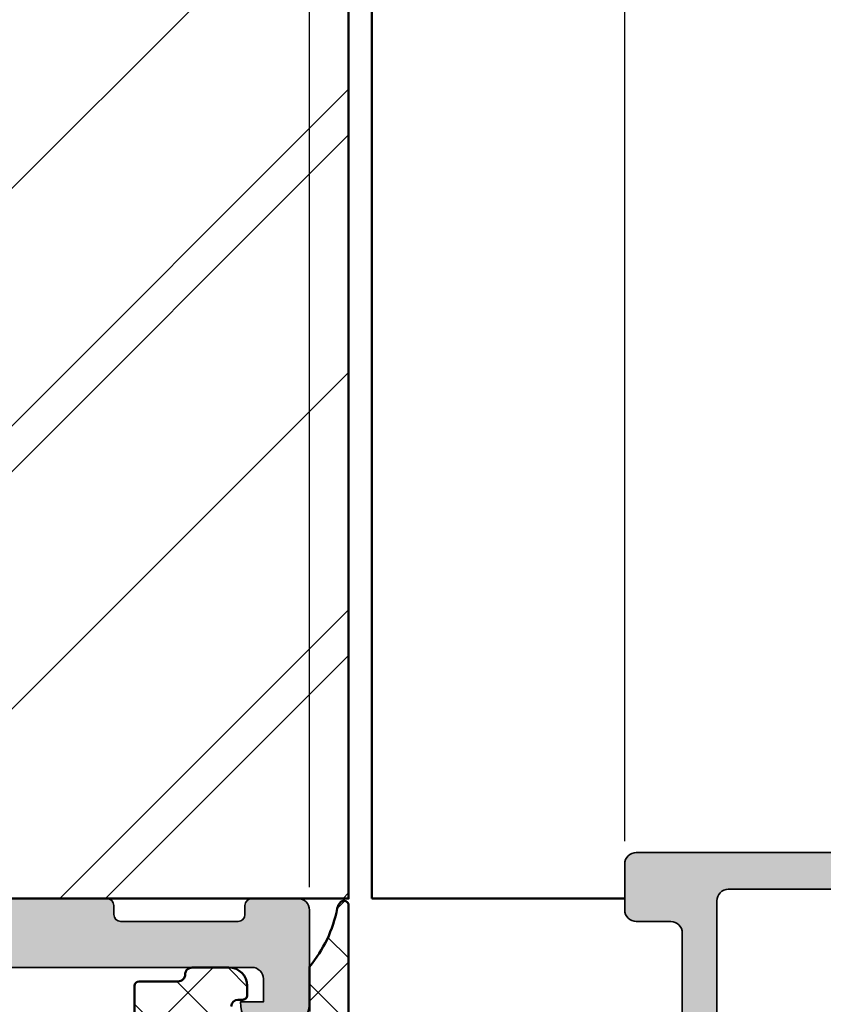
# Model space of a CAD drawing. Units: millimetres. Extents: x 14634 to 15888, y 7000 to 12906.
# Drawn here: x 15105 to 15140, y 8199 to 8242 of the extents above; entities that cross this region are included whole.
import ezdxf

# ---------------------------------------------------------------- set-up
doc = ezdxf.new("R2010")
doc.units = ezdxf.units.MM
doc.header["$PDMODE"] = 3
for name, color, linetype, lineweight in [('S03_AL_Kontur', 255, 'Continuous', 35), ('S04_AL_Schraffur', 253, 'Continuous', 25), ('S05_EPDM_Kontur', 31, 'Continuous', 50), ('S06_EPDM_Schraffur', 43, 'Continuous', 25), ('S13_Zubehör_Kontur', 32, 'Continuous', 50)]:
    doc.layers.add(name, color=color, linetype=linetype, lineweight=lineweight)
doc.styles.get("Standard").update_dxf_attribs({"font": 'ARIALUNI.TTF'})
doc.dimstyles.get("Standard").update_dxf_attribs({"dimtxt": 5, "dimasz": 1, "dimexe": 0.18, "dimexo": 1, "dimgap": 0.09, "dimtad": 0, "dimdec": 0, "dimzin": 0, "dimdsep": 46, "dimtxsty": 'Standard', "dimcen": 0.09, "dimadec": 0, "dimazin": 0, "dimtfac": 1, "dimtdec": 0, "dimtofl": 0, "dimtmove": 0, "dimatfit": 3, "dimfxl": 1, "dimtfill": 1, "dimtolj": 1, "dimtzin": 0, "dimarcsym": 0})

# ---------------------------------------------------------------- blocks, each defined once
blk = doc.blocks.new('284572_s')
at = {"layer": 'S06_EPDM_Schraffur'}
h = blk.add_hatch(dxfattribs=at)
h.set_pattern_fill('NETZ', color=256, scale=2, angle=45, style=0)
h.set_pattern_definition([(45, (0, 0), (-1.414213562373095, 1.414213562373095), []), (135, (0, 0), (-1.414213562373095, -1.414213562373095), [])])
h.paths.add_polyline_path([(24.99984349469211, -0.2980869655525452, 0.6482436840702113), (24.66650503227945, -0.1490203840368586, 0.1591316154317609), (24.51081494761299, -0.4175545178627514, -0.1274755792896971), (23.29984805426632, -2.962572109457584), (23.29984530842581, -4.905218550254739, -0.3887266603225492), (22.10446710215341, -5.999999996904645), (20.39984353864314, -5.999999996904503, -0.414210514468863), (19.89984353864382, -5.499999996905498), (19.89984353864341, -4.700000000000617, -0.414213562373225), (20.19984353864326, -4.400000000000655), (20.39984353864599, -4.400000000000629, 0.4142135623757173), (20.59984353864603, -4.199999999998842), (20.59984353864241, -3.799999999999732, 0.4142026078244838), (19.79984353864369, -3.000000000000565), (18.19984353864383, -3.000000000000522, 0.4142135623731578), (17.89984353864379, -3.30000000000057, -0.4142135623731285), (17.59984353864364, -3.600000000000588), (15.89533143542211, -3.600000000000588, 0.414213562373095), (15.69533143542229, -3.800000000000408), (15.69533143542226, -5.700028969906835, -0.4142135623731367), (15.49533143542236, -5.900028969906824), (6.299843494681494, -5.90002896990611, 0.4142525154297036), (5.2998985803453, -6.900028969904492), (5.299898580345401, -20.87556121329313, -0.4141919231776829), (3.499843494682278, -22.675561213293), (3.000120129347276, -22.67556121329292, -0.4143720058426616), (1.19989889557922, -20.87405238950013), (1.200120129347667, -19.81514861563675), (1.593156018019414, -19.92046477774614, 0.9999626246620048), (1.722565808058832, -19.43749358633988), (1.200120129348235, -19.29750945548073), (1.200135388136729, -18.31514861563676), (1.593171276808207, -18.42046477774615, 1.000015796708598), (1.722565808058832, -17.93749358633977), (1.200120129348008, -17.79750945548062), (1.199895109221415, -17.55785060307909, 0.1302531671371321), (1.133575281933359, -17.31221880620656), (0.8659056227895576, -16.84864067136313, 0.5773257884407792), (-0.8661084620992037, -16.84864067136311), (-1.133778121242285, -17.3122188062053, 0.1302531671378951), (-1.20009794853107, -17.55785060307913), (-1.200322968657659, -17.79750945548062), (-1.72276864736848, -17.93749358633977, 0.9999170771813573), (-1.593421797449859, -18.42047754798378, 9540.979302604432), (-1.593523049483265, -18.42050463232034, 0.0001541724494308796), (-1.593374116117857, -18.42046477774613), (-1.20033822744638, -18.31514861563675), (-1.200322968657886, -19.29750945548073), (-1.722768647368482, -19.43749358633988, 0.9999626246709155), (-1.593358857329079, -19.92046477774613), (-1.200322968657318, -19.81514861563675), (-1.200101734888871, -20.87405238950073, -0.4143720058425624), (-3.000322968656936, -22.67556121329295), (-3.500046333991931, -22.675561213293, -0.4141919231776837), (-5.300101419655062, -20.87556121329316), (-5.300101419654951, -6.900028969904495, 0.414252515429703), (-6.30004633399115, -5.900028969906086), (-15.49553427473201, -5.900028969906825, -0.4142135623731367), (-15.69553427473194, -5.700028969906839), (-15.69553427473194, -3.800000000000407, 0.4142135623730951), (-15.89553427473176, -3.600000000000588), (-17.60004637795329, -3.600000000000588, -0.4142135623731285), (-17.90004637795347, -3.30000000000057, 0.4142135623731591), (-18.20004637795349, -3.000000000000565), (-19.80004637795333, -3.000000000000565, 0.4142026078244856), (-20.60004637795204, -3.799999999999723), (-20.60004637795567, -4.199999999998849, 0.4142135623757173), (-20.40004637795563, -4.400000000000656), (-20.20004637795292, -4.400000000000656, -0.4142135623732291), (-19.90004637795307, -4.700000000000612), (-19.90004637795347, -5.499999996905504, -0.4142105144688665), (-20.40004637795279, -5.999999996904532), (-22.10466994146306, -5.999999996904645, -0.3887266603223996), (-23.30004814773546, -4.905218550254741), (-23.30005089357596, -2.962572109457589, -0.1274755792896853), (-24.51101778692257, -0.4175545178629458, 0.1591316154318898), (-24.6667078715891, -0.149020384036853, 0.6482436840702136), (-25.00004633400176, -0.2980869655525402), (-25.00004633400208, -17.74738657617661, -0.3558025948161144), (-25.39901813334898, -18.23707351971592), (-28.19417822847608, -18.8137480638785, 0.9283850865732767), (-28.11707668744227, -19.40710698308476), (-24.21398628247814, -19.19231258456545, -0.203782187674539), (-24.35611917162039, -18.82772371330206, -0.3105523721848062), (-23.70177554224372, -17.92092124882803, -0.7251738373565916), (-23.06703363210964, -18.62842023958342), (-22.70818790528641, -19.24995927051748, 0.2679491926084566), (-22.44838028415289, -19.39995927051672), (-21.55004633399155, -19.39995927051643, 0.4142135623794079), (-21.25004633399185, -19.0999592705179), (-21.25004633399196, -18.90004189358126), (-20.41808750168618, -19.36222130206739, 0.1274569106285746), (-20.27239543748231, -19.3999714505095), (-17.32784292925025, -19.39993230165578, 0.1273039456006595), (-17.18230998033989, -19.36226522237329), (-16.35004633399209, -18.90020714446302), (-16.35004633399224, -19.09995927051818, 0.4142135626152278), (-16.05004633399059, -19.39995927051728), (-15.15171238383205, -19.39995927051711, 0.2679491924372294), (-14.89190476269556, -19.2499592705168), (-14.37228952042615, -18.34995927051727, -0.5773502707534549), (-13.85267427815457, -18.34995927051683), (-13.15985395512674, -19.26018152262804, 0.7673269879869306), (-12.60004633399156, -19.11018152262839), (-12.60004633399133, -18.69995927051718, -0.4142135623732281), (-12.10004633399042, -18.19995927051729), (-8.822274376414226, -18.1999592705182, 0.8880759286318839), (-8.769764688339324, -17.75861593025623), (-12.10004633399012, -16.52069486688459), (-12.21736261940778, -16.49237815973344, -0.346427820585928), (-12.60004633399041, -16.0063360944996), (-12.60004633398985, -13.57985195550748), (-17.51200029682294, -13.57985195550787, -0.2679491924142615), (-17.77180791795703, -13.42985195550886), (-18.04382855134356, -12.95869839777844, 0.5773502687142172), (-19.25626411663946, -12.95869839777786), (-19.52291820478042, -13.4205568264831, -0.2764637797014713), (-19.80786116535263, -13.57985195550877), (-23.69550160140576, -13.57985195550838, -0.5602828838391692), (-23.94679687166002, -13.07550572922132), (-23.67600822831436, -12.60648604083411, -0.5773502686966001), (-22.82408443966774, -12.60648604083422), (-22.35985395512724, -13.41055682648266, 0.5773502698944852), (-21.8402387128561, -13.41055682648226), (-21.37600822831514, -12.60648604083417, -0.5773502686957938), (-20.52408443966826, -12.60648604083424), (-20.05985395512586, -13.41055682648289, 0.5773502698944808), (-19.5402387128566, -13.41055682648278), (-19.07600822831519, -12.60648604083474, -0.5773502686960811), (-18.2240844396667, -12.60648604083472), (-17.75985395512846, -13.41055682648248, 0.5773502698936938), (-17.24023871285698, -13.41055682648311), (-16.77600822831376, -12.60648604083445, -0.5773502689370976), (-15.92408443966675, -12.60648604083439), (-15.4598539551268, -13.41055682648289, 0.5773502698938886), (-14.94023871285762, -13.41055682648379), (-14.47600822831471, -12.60648604083542, -0.5773502686961681), (-13.6240844396686, -12.60648604083553), (-13.15985395512662, -13.410556826483, 0.7673269879864751), (-12.60004633398975, -13.26055682648222), (-12.60004633399076, -9.119262678635094), (-17.51200029682402, -9.119262678635545, -0.2679491924143143), (-17.77180791795786, -8.969262678636364), (-18.04382855134436, -8.498109120905946, 0.5773502687141955), (-19.25626411664026, -8.498109120905458), (-19.52291820478104, -8.959967549610607, -0.276463779701655), (-19.80786116535385, -9.119262678636556), (-23.69550160140666, -9.119262678636, -0.560282883839501), (-23.94679687166074, -8.614916452348755), (-23.6760082283151, -8.145896763961783, -0.5773502686965163), (-22.82408443966852, -8.145896763962005), (-22.35985395512826, -8.949967549610273, 0.57735026989455), (-21.84023871285693, -8.949967549609818), (-21.37600822831605, -8.145896763961897, -0.5773502686957702), (-20.52408443966927, -8.145896763961884), (-20.05985395512682, -8.949967549610502, 0.5773502698944798), (-19.5402387128574, -8.949967549610498), (-19.0760082283161, -8.145896763962355, -0.5773502686960784), (-18.22408443966744, -8.145896763962341), (-17.75985395512938, -8.949967549610506, 0.5773502698938217), (-17.24023871285778, -8.94996754961084), (-16.77600822831455, -8.145896763962238, -0.5773502689370594), (-15.92408443966767, -8.145896763962064), (-15.45985395512783, -8.949967549610617, 0.5773502698939349), (-14.94023871285858, -8.949967549611417), (-14.47600822831573, -8.145896763963261, -0.5773502686961623), (-13.6240844396694, -8.145896763963256), (-13.15985395512753, -8.949967549610847, 0.7673269879861576), (-12.60004633399065, -8.799967549610072), (-12.6000463339911, -8.399967549670912, -0.414217586856262), (-12.10003946377886, -7.899967549717576), (-8.160031685555863, -7.900090389975047, -1.284662055064866), (-6.800101419654973, -9.376410275228283), (-6.80010141965495, -23.50023186524146, 0.3398468009177835), (-5.300046333992157, -25.43523183603049), (-5.300046333992057, -25.2497048709157, -1), (-4.800046333992057, -25.2497048709157), (-4.800046333991943, -25.49970140848938), (-1.302302363623389, -25.49970487091582), (-0.5023023636235406, -24.69970487091541), (0.502099524313888, -24.6997048709154), (1.302099524313728, -25.49970487091582), (4.799843494682293, -25.49970140848939), (4.799843494682406, -25.2497048709157, -1), (5.299843494682406, -25.2497048709157), (5.299843494682519, -25.43523183603048, 0.3398468009177844), (6.7998985803453, -23.50023186524144), (6.799898580345299, -9.376410275228292, -1.284662055064857), (8.159828846246196, -7.900090389975019), (12.09983662446921, -7.899967549717583, -0.4142175868562618), (12.59984349468145, -8.399967549670915), (12.599843494681, -8.799967549610068, 0.7673269879861587), (13.15965111581788, -8.949967549610841), (13.62388160035975, -8.145896763963263, -0.5773502686961623), (14.47580538900608, -8.14589676396326), (14.94003587354892, -8.949967549611413, 0.577350269893937), (15.45965111581818, -8.949967549610614), (15.923881600358, -8.14589676396207, -0.577350268937051), (16.77580538900489, -8.145896763962227), (17.24003587354813, -8.949967549610847, 0.5773502698938221), (17.75965111581972, -8.949967549610498), (18.22388160035779, -8.145896763962355, -0.5773502686960784), (19.07580538900645, -8.145896763962343), (19.54003587354775, -8.949967549610502, 0.5773502698944799), (20.05965111581718, -8.949967549610498), (20.52388160035962, -8.145896763961895, -0.5773502686957702), (21.37580538900639, -8.145896763961881), (21.84003587354725, -8.94996754960982, 0.5773502698945477), (22.3596511158186, -8.949967549610278), (22.8238816003589, -8.145896763962012, -0.5773502686965136), (23.67580538900545, -8.145896763961781), (23.94659403235114, -8.61491645234886, -0.5602828838393826), (23.695298762097, -9.119262678636002), (19.80765832604422, -9.119262678636568, -0.2764637797016802), (19.5227153654714, -8.959967549610607), (19.2560612773306, -8.498109120905436, 0.5773502687141964), (18.04362571203472, -8.498109120905935), (17.77160507864822, -8.969262678636365, -0.2679491924143093), (17.51179745751437, -9.119262678635549), (12.59984349468111, -9.119262678635092), (12.59984349468008, -13.26055682648223, 0.7673269879864758), (13.15965111581697, -13.410556826483), (13.62388160035895, -12.60648604083553, -0.5773502686961681), (14.47580538900506, -12.60648604083542), (14.94003587354795, -13.4105568264838, 0.5773502698938922), (15.45965111581715, -13.41055682648289), (15.9238816003571, -12.60648604083439, -0.5773502689371007), (16.7758053890041, -12.60648604083444), (17.24003587354735, -13.41055682648311, 0.5773502698936946), (17.7596511158188, -13.41055682648249), (18.22388160035705, -12.60648604083473, -0.5773502686961202), (19.07580538900555, -12.60648604083475), (19.54003587354696, -13.41055682648277, 0.5773502698944801), (20.05965111581621, -13.41055682648289), (20.52388160035859, -12.60648604083422, -0.5773502686957942), (21.37580538900549, -12.60648604083416), (21.84003587354646, -13.41055682648226, 0.5773502698945056), (22.3596511158176, -13.41055682648265), (22.82388160035809, -12.60648604083422, -0.577350268696606), (23.67580538900471, -12.60648604083411), (23.9465940323504, -13.0755057292213, -0.5602828838391803), (23.6952987620961, -13.57985195550838), (19.80765832604308, -13.57985195550878, -0.2764637797015568), (19.52271536547077, -13.4205568264831), (19.25606127732981, -12.95869839777788, 0.5773502687142165), (18.04362571203391, -12.95869839777845), (17.77160507864738, -13.42985195550886, -0.2679491924142555), (17.51179745751329, -13.57985195550787), (12.5998434946802, -13.57985195550748), (12.59984349468077, -16.0063360944996, -0.3464278205859302), (12.21715978009813, -16.49237815973344), (12.09984349468047, -16.52069486688456), (8.769561849029671, -17.75861593025621, 0.8880759286318806), (8.822071537104579, -18.1999592705182), (12.09984349468077, -18.19995927051729, -0.4142135623732284), (12.59984349468168, -18.69995927051718), (12.59984349468181, -19.11018152263136, 0.7673269879869296), (13.15965111581709, -19.26018152262803), (13.85247143884491, -18.34995927051682, -0.5773502707534318), (14.3720866811165, -18.34995927051727), (14.89170192338592, -19.24995927051679, 0.2679491924372255), (15.1515095445224, -19.39995927051711), (16.04984349468092, -19.39995927051728, 0.4142135626152343), (16.34984349468259, -19.09995927051817), (16.34984349468247, -18.8998766426995), (17.18180232698826, -19.36205605118562, 0.1274569106285746), (17.32749439119213, -19.39980619962773), (20.27204689942417, -19.39976705077402, 0.1273039456003702), (20.41757984833426, -19.36209997149169), (21.24984349468231, -18.90004189358126), (21.24984349468219, -19.0999592705179, 0.4142135623794079), (21.5498434946819, -19.39995927051643), (22.44817744484325, -19.39995927051671, 0.2679491926084567), (22.70798506597676, -19.24995927051748), (23.06683079279999, -18.62842023958342, -0.7251738373565932), (23.70157270293429, -17.92092124882779, -0.3105523722049782), (24.35591633230751, -18.82772371336842, -0.2037821876457064), (24.21378344316848, -19.19231258456545), (28.11687384813261, -19.40710698308475, 0.9283850865732751), (28.19397538916642, -18.8137480638785), (25.39881529403933, -18.23707351971592, -0.3558025948161122), (24.99984349469242, -17.74738657617661)])
h.paths.add_polyline_path([(17.09225647329633, -15.79995927051698), (20.50767997563473, -15.79995927051675), (21.79996822446564, -17.09224751934755), (21.79996822446564, -17.69995927051661, -0.4142135623731283), (21.29996822446564, -18.19995927051684), (21.24996822446546, -18.19995927051684), (21.24996822446546, -18.60005543955105), (20.8499242619669, -18.19999682112211), (16.74992426265526, -18.1999217191078), (16.34991693569638, -18.59991439201496), (16.34996822446639, -18.19995927051684), (16.29996822446587, -18.19995927051684, -0.4142135623731281), (15.79996822446564, -17.69995927051684), (15.79996822446587, -17.09224751934732)], flags=16)
h.paths.add_polyline_path([(-15.80017106377553, -17.09224751934732), (-15.8001710637753, -17.69995927051684, -0.4142135623731281), (-16.30017106377552, -18.19995927051684), (-16.35017106377605, -18.19995927051684), (-16.35011977500604, -18.59991439201496), (-16.75012710196491, -18.1999217191078), (-20.85012710127656, -18.19999682112211), (-21.25017106377511, -18.60005543955106), (-21.25017106377511, -18.19995927051684), (-21.3001710637753, -18.19995927051684, -0.4142135623731283), (-21.8001710637753, -17.69995927051661), (-21.8001710637753, -17.09224751934754), (-20.50788281494438, -15.79995927051675), (-17.09245931260598, -15.79995927051697)], flags=16)
at = {"layer": 'S05_EPDM_Kontur'}
for points in [[(-15.69553427473194, -5.700028969906839), (-15.69553427473194, -3.800000000000407, 0.414213562373095), (-15.89553427473176, -3.600000000000588), (-17.60004637795329, -3.600000000000588, -0.4142135623731283), (-17.90004637795347, -3.30000000000057, 0.414213562373159), (-18.20004637795349, -3.000000000000565), (-19.80004637795333, -3.000000000000565, 0.4142026078244856), (-20.60004637795204, -3.799999999999723), (-20.60004637795567, -4.199999999998849, 0.4142135623757173), (-20.40004637795563, -4.400000000000656), (-20.20004637795292, -4.400000000000656, -0.4142135623732293), (-19.90004637795307, -4.700000000000612)], [(-23.30004814773546, -4.905218550254741), (-23.30005089357596, -2.962572109457589, -0.1266754556591491), (-24.50763985845593, -0.4349212149008386, 0.1682152019313768), (-24.6667078715891, -0.149020384036853, 0.6482436840702135), (-25.00004633400176, -0.2980869655525402), (-25.00004633400208, -17.74738657617661, -0.3558025948161144)]]:
    blk.add_lwpolyline(points, format="xyb", dxfattribs=at)
blk = doc.blocks.new('357830_s')
at = {"layer": 'S04_AL_Schraffur'}
h = blk.add_hatch(color=256, dxfattribs=at)
edge = h.paths.add_edge_path()
edge.add_arc((-26.50013999818357, -0.4997608196875198), 0.4997608372174014, 89.98482439504004, 180.01517560496)
edge.add_line((-26.99990081787109, -0.4998931884765625), (-26.99990081787109, -2.499893188476562))
edge.add_arc((-26.49992134553866, -2.499913716144128), 0.4999794727538367, 179.9976476059934, 270.0023523940131)
edge.add_line((-26.49990081787104, -2.999893188476562), (-24.99990081787109, -2.999893188476562))
edge.add_arc((-24.99990081787109, -3.499893188476563), 0.5000000000000004, 1.1368683772161603e-13, 90, ccw=False)
edge.add_line((-24.49990081787109, -3.499893188476562), (-24.49990081787109, -13.9998779296875))
edge.add_arc((-24.99990081787109, -13.9998779296875), 0.5, -90, 0, ccw=False)
edge.add_line((-24.99990081787109, -14.4998779296875), (-26.49990081787109, -14.4998779296875))
edge.add_arc((-26.49989514689509, -14.9998836006635), 0.5000056710081612, 90.00064983861077, 179.9993501613957)
edge.add_line((-26.99990081787109, -14.99987792968756), (-26.99990081787109, -16.9998779296875))
edge.add_arc((-26.49992641058968, -16.99990352240608), 0.4999744079364382, 179.9970671403608, 270.0029328596392)
edge.add_line((-26.49990081787109, -17.4998779296875), (-25.50000762939453, -17.4998779296875))
edge.add_arc((-25.50000762939453, -17.9998779296875), 0.5, 0, 90, ccw=False)
edge.add_line((-25.00000762939453, -17.9998779296875), (-25.00000762939453, -19.99992370605469))
edge.add_arc((-25.07884407593759, -20.26744429804785), 0.2788950563274817, -1.1645893740960105, 73.58012358050843, ccw=False)
edge.add_line((-24.80000662939449, -20.27311270604622), (-24.80000662939455, -20.72670670604623))
edge.add_arc((-25.07887472503768, -20.73236736552328), 0.2789255417371184, -73.575405444647, 1.1628700728850845, ccw=False)
edge.add_line((-25.00000762939453, -20.99991070604619), (-25.00000762939453, -22.87992170605469))
edge.add_arc((-24.70000762939451, -22.87992170605468), 0.3000000000000185, 180.0000000000013, 269.9999999999987)
edge.add_line((-24.70000762939452, -23.1799217060547), (-23.72003331035171, -23.1799217060547))
edge.add_arc((-23.72003331035171, -22.87992170605469), 0.3000000000000114, 270, 360)
edge.add_line((-23.4200333103517, -22.87992170605469), (-23.42003331035176, -20.11992370605475))
edge.add_arc((-23.30004511114146, -20.11992370605475), 0.1199881992102974, 90, 180, ccw=False)
edge.add_line((-23.30004511114146, -19.99993550684445), (-18.99984741210938, -19.99978637695312))
edge.add_arc((-18.99983453053319, -20.49977349537694), 0.4999871185897567, -0.001476157927584154, 90.00147615792758, ccw=False)
edge.add_line((-18.49984741210938, -20.49978637695312), (-18.49984741210938, -21.19978332519531))
edge.add_line((-18.49984741210938, -21.19978332519531), (-19.88809204101562, -23.60430908203125))
edge.add_arc((-19.76112732795381, -23.66099057271473), 0.1390425465423105, 155.9423438028739, 266.6072913620278)
edge.add_arc((-20.13300755345786, -18.91184497972311), 4.901453208299326, 274.2548350451918, 341.8662315936081)
edge.add_arc((-14.99983122101524, -20.59297480858763), 0.4999999999999963, 18.122857009580173, 161.8662315936098, ccw=False)
edge.add_arc((-9.867472424442276, -18.91319489760025), 4.90025623152427, 198.1228570095793, 265.7518087041855)
edge.add_arc((-10.23868456282893, -23.66119607988562), 0.1390346690613204, 273.3876858798413, 384.0554427869495)
edge.add_line((-10.11172485351562, -23.60452270507812), (-11.49996948242188, -21.19999694824219))
edge.add_line((-11.49996948242188, -21.19999694824219), (-11.49996948242188, -20.5))
edge.add_arc((-10.99999001008946, -20.49997947233241), 0.4999794727538154, 89.997647605991, 180.002352394009, ccw=False)
edge.add_line((-10.99996948242188, -20), (-6.699971628120295, -20))
edge.add_arc((-6.69997162812027, -20.11999730906544), 0.1199973090654431, 1.517719283583574e-11, 90.00000000001182, ccw=False)
edge.add_line((-6.579974319054827, -20.11999730906541), (-6.579974319054827, -22.87999530906541))
edge.add_arc((-6.279974319054844, -22.87999530906544), 0.2999999999999829, 179.9999999999946, 269.9999999999946)
edge.add_line((-6.279974319054872, -23.17999530906542), (-5.300000000012005, -23.17999530906542))
edge.add_arc((-5.300000000012037, -22.87999530906543), 0.2999999999999865, 270.0000000000061, 360.0000000000047)
edge.add_line((-5.000000000012051, -22.87999530906541), (-5.000000000012051, -20.99998430905691))
edge.add_arc((-4.92113290436889, -20.73244096853393), 0.2789255417371864, 178.8371299271174, 253.575405444649, ccw=False)
edge.add_line((-5.200001000012094, -20.72678030905689), (-5.200001000012037, -20.27318630905694))
edge.add_arc((-4.921173805650873, -20.26751810947226), 0.2788848020273787, 106.4198764194982, 181.164589374103, ccw=False)
edge.add_arc((-4.699999639242733, -20.00000466256698), 0.300007714336861, 89.9994860699689, 180.000513930031, ccw=False)
edge.add_line((-4.699996948242188, -19.69999694824219), (-1.699981689453125, -19.69999694824219))
edge.add_line((-1.699981689453125, -19.69999694824219), (-1.699981689453125, -20.5))
edge.add_line((-1.699981689453125, -20.5), (-0.699981689453125, -20.5))
edge.add_arc((-0.6999713693425491, -20.00001032011052), 0.4999896799959879, 269.9988173780304, 360.0011826219631)
edge.add_line((-0.1999816894530682, -20), (-0.199981689453125, -15.5))
edge.add_arc((-1.200001512600952, -15.50001982314783), 1.000019823344302, 0.00113576019267295, 89.99886423980733)
edge.add_line((-1.199981689453125, -14.5), (-1.699981689453125, -14.5))
edge.add_line((-1.699981689453125, -14.5), (-1.699981689453125, -17))
edge.add_arc((-2.700027075306636, -16.99995461414649), 1.000045386883402, 270.0026002998371, 359.9973997001629, ccw=False)
edge.add_line((-2.699981689453125, -18), (-4, -18))
edge.add_arc((-3.999947499231666, -16.99994749923167), 1.000052502146427, 180.0030079145261, 269.9969920854739, ccw=False)
edge.add_line((-5, -17), (-5, -10))
edge.add_arc((-4.474878246040078, -9.5), 0.725088171522571, 136.4038161186355, 223.5961838813645, ccw=False)
edge.add_line((-5, -9), (-5, -2.965911865234375))
edge.add_arc((-3.99994749923167, -2.965964366002705), 1.000052502146423, 90.00300791452588, 179.9969920854741, ccw=False)
edge.add_line((-4, -1.965911865234375), (-2.699981689453125, -1.965911865234375))
edge.add_arc((-2.700027075306661, -2.965957251087911), 1.000045386883427, 0.002600299835307851, 89.9973997001614, ccw=False)
edge.add_line((-1.699981689453125, -2.965911865234432), (-1.699981689453068, -4.5))
edge.add_line((-1.699981689453068, -4.5), (-1.0999755859375, -4.5))
edge.add_line((-1.0999755859375, -4.5), (0, -3.399993896484375))
edge.add_line((0, -3.399993896484375), (0, 0))
edge.add_line((0, 0), (-26.50000762939453, 0))
edge = h.paths.add_edge_path(flags=16)
edge.add_line((-6.999992370605469, -1.600006103515625), (-22.50001525878906, -1.600006103515625))
edge.add_arc((-22.50002557889961, -2.099995783405081), 0.499989679995963, 89.99881737803405, 180.001182621966)
edge.add_line((-23.00001525878906, -2.100006103515625), (-23.00001525878906, -17.79998779296875))
edge.add_arc((-22.49999944433099, -17.79997197851068), 0.5000158147081629, 180.001812146089, 269.998187853911)
edge.add_line((-22.50001525878906, -18.29998779296875), (-6.999992370605469, -18.29998779296875))
edge.add_arc((-7.000008185063539, -17.79997197851068), 0.5000158147081594, 270.0018121460886, 359.9981878539114)
edge.add_line((-6.499992370605469, -17.79998779296875), (-6.499992370605469, -2.100006103515625))
edge.add_arc((-6.999982050494925, -2.099995783405081), 0.499989679995963, 359.998817378034, 450.001182621966)
at = {"layer": 'S03_AL_Kontur'}
for points in [[(-26.50000762939453, 0, 0.4143687247841272), (-26.99990081787109, -0.4998931884765625), (-26.99990081787109, -2.499893188476562, 0.4142376132235467), (-26.49990081787104, -2.999893188476562), (-24.99990081787109, -2.999893188476562, -0.4142135623730945), (-24.49990081787109, -3.499893188476562), (-24.49990081787109, -13.9998779296875, -0.4142135623730955), (-24.99990081787109, -14.4998779296875), (-26.49990081787109, -14.4998779296875, 0.4142069185024296), (-26.99990081787109, -14.99987792968756), (-26.99990081787109, -16.9998779296875, 0.4142435479606689), (-26.49990081787109, -17.4998779296875), (-25.50000762939453, -17.4998779296875, -0.414213562373095), (-25.00000762939453, -17.9998779296875), (-25.00000762939453, -19.99992370605469, -0.3382124742369563), (-24.80000662939449, -20.27311270604622), (-24.80000662939455, -20.72670670604623, -0.3381811729244418), (-25.00000762939453, -20.99991070604619), (-25.00000762939453, -22.87992170605469, 0.414213562373081), (-24.70000762939452, -23.1799217060547), (-23.72003331035171, -23.1799217060547, 0.414213562373095), (-23.4200333103517, -22.87992170605469), (-23.42003331035176, -20.11992370605475, -0.414213562373095), (-23.30004511114146, -19.99993550684445), (-18.99984741210938, -19.99978637695312, -0.4142286545476884), (-18.49984741210938, -20.49978637695312), (-18.49984741210938, -21.19978332519531), (-19.88809204101562, -23.60430908203125, 0.524260265488469), (-19.76935577392578, -23.79978942871094, 0.3038775478363842), (-15.4749974526282, -20.43735651809857, -0.7248331080749247), (-14.5246353621028, -20.43744701148222, 0.3039612218103466), (-10.23046875, -23.79998779296875, 0.524275892804254), (-10.11172485351562, -23.60452270507812), (-11.49996948242188, -21.19999694824219), (-11.49996948242188, -20.5, -0.4142376132235384), (-10.99996948242188, -20), (-6.699971628120295, -20, -0.4142135623730777), (-6.579974319054827, -20.11999730906541), (-6.579974319054827, -22.87999530906541, 0.414213562373095), (-6.279974319054872, -23.17999530906542), (-5.300000000012005, -23.17999530906542, 0.414213562373088), (-5.000000000012051, -22.87999530906541), (-5.000000000012051, -20.99998430905691, -0.3381811729244383), (-5.200001000012094, -20.72678030905689), (-5.200001000012037, -20.27318630905694, -0.3382124742369561), (-5.000007353567526, -20.00000735356753, -0.4142188167531546), (-4.699996948242188, -19.69999694824219), (-1.699981689453125, -19.69999694824219), (-1.699981689453125, -20.5), (-0.699981689453125, -20.5, 0.414225653435929), (-0.1999816894530682, -20), (-0.199981689453125, -15.5, 0.414201950519804), (-1.199981689453125, -14.5), (-1.699981689453125, -14.5), (-1.699981689453125, -17, -0.4141869774121343), (-2.699981689453125, -18), (-4, -18, -0.414182810083958), (-5, -17), (-5, -10, -0.3999328351252971), (-5, -9), (-5, -2.965911865234375, -0.4141828100839602), (-4, -1.965911865234375), (-2.699981689453125, -1.965911865234375, -0.4141869774121363), (-1.699981689453125, -2.965911865234432), (-1.699981689453068, -4.5), (-1.0999755859375, -4.5), (0, -3.399993896484375), (0, 0)], [(-6.999992370605469, -1.600006103515625), (-22.50001525878906, -1.600006103515625, 0.4142256534359248), (-23.00001525878906, -2.100006103515625), (-23.00001525878906, -17.79998779296875, 0.41419503529034), (-22.50001525878906, -18.29998779296875), (-6.999992370605469, -18.29998779296875, 0.4141950352903417), (-6.499992370605469, -17.79998779296875), (-6.499992370605469, -2.100006103515625, 0.4142256534359253)]]:
    blk.add_lwpolyline(points, format="xyb", close=True, dxfattribs=at)
blk = doc.blocks.new('366680_s_kv')
blk.add_blockref('357830_s', (0, 0))
blk = doc.blocks.new('449390_s')
at = {"layer": 'S04_AL_Schraffur'}
h = blk.add_hatch(color=256, dxfattribs=at)
h.dxf.hatch_style = 1
edge = h.paths.add_edge_path()
edge.add_arc((1.141309269314661e-13, 4.0388443324108), 0.9611556675895372, 359.9999999999729, 540)
edge.add_line((-0.9611556675896504, 4.0388443324108), (-0.9611556675896505, 3.497575003640005))
edge.add_line((-0.9611556675896504, 3.497575003640005), (-1.283601346300542, 3.411178886449189))
edge.add_arc((-1.218907895322331, 3.169692268750392), 0.2500020582456777, 464.997190076252, 644.9990002312123)
edge.add_line((-1.154206815050088, 2.928207695042939), (-0.9611556675896504, 2.979936828507217))
edge.add_line((-0.9611556675896505, 2.979936828507217), (-0.9611556675896507, 1.997575003639778))
edge.add_line((-0.9611556675896507, 1.997575003639778), (-1.283601346300543, 1.911178886449189))
edge.add_arc((-1.218887425508342, 1.669695709158187), 0.2500040328851852, 465.001925578979, 644.9976426015688)
edge.add_line((-1.154191556261253, 1.428207695042939), (-0.9611556675896507, 1.479932739829447))
edge.add_line((-0.9611556675896507, 1.479932739829447), (-0.9611556675896508, 0.9999999999999964))
edge.add_arc((-1.961155667589651, 0.9999999999999964), 1, 270, 360, ccw=False)
edge.add_line((-1.961155667589651, -3.552713678800501e-15), (-4.207080841245556, -3.277667171296284e-15))
edge.add_line((-4.207080841245556, -3.552713678800501e-15), (-14.49981842040995, -1.159790545873378e-13))
edge.add_arc((-14.49981842041018, -0.3000000000000718), 0.2999999999999545, 449.9999999999566, 539.9999999999782)
edge.add_line((-14.79981842041013, -0.2999999999999545), (-14.79981842041013, -0.7000000000002728))
edge.add_arc((-15.09981842040986, -0.7000000000002728), 0.2999999999997272, 270, 360, ccw=False)
edge.add_line((-15.09981842040986, -1.000000000000117), (-20.19999847412134, -1.000000000000003))
edge.add_arc((-20.19999847412157, -0.7000000000000455), 0.2999999999999545, 180.0000000000217, 270.0000000000434, ccw=False)
edge.add_line((-20.49999847412153, -0.7000000000001592), (-20.49999847412107, -0.3000030517583809))
edge.add_arc((-20.79999847412125, -0.3000030517584946), 0.3000000000001819, 360.0000000000217, 449.9998971453928)
edge.add_line((-20.79999793557579, -3.051758881156275e-06), (-22.79996929791048, 3.865597408464391e-12))
edge.add_arc((-22.79997019548625, -0.4999999999951115), 0.4999999999997825, 449.9998971453928, 540.0000466289305)
edge.add_line((-23.2999701954858, -0.5000004069092938), (-23.29996714372953, -4.499535288639095))
edge.add_arc((-21.80005247763768, -4.499621287637638), 1.49991466855727, 539.9967148933437, 720.2107547709577)
edge.add_line((-20.30014795626664, -4.494104066958243), (-21.299725422199, -4.49410406695813))
edge.add_line((-21.299725422199, -4.49410406695813), (-21.299725422199, -3.494271913637817))
edge.add_arc((-20.799725422199, -3.494271913637931), 0.5, 450, 539.999999999987, ccw=False)
edge.add_line((-20.799725422199, -2.994271913637931), (-6.999996115305635, -3.000000000000002))
edge.add_arc((-6.999996115305636, -4.999999999999662), 1.999999999999659, 359.9999902799513, 450, ccw=False)
edge.add_line((-4.99999611530609, -5.000000339293369), (-4.999999237054797, -21.89999988649413))
edge.add_arc((-4.499999237054797, -21.89999999999896), 0.5000000000000129, 539.9999869933051, 630)
edge.add_line((-4.499999237054797, -22.39999999999907), (-3.499997711187805, -22.39999999999907))
edge.add_arc((-3.499997711187805, -21.39999999999907), 1, 270, 360)
edge.add_line((-2.499997711187805, -21.39999999999907), (-2.499997711187805, -20.20145320074448))
edge.add_line((-2.499997711187805, -20.20145320074448), (-1.99999771118826, -19.91277806614983))
edge.add_line((-1.99999771118826, -19.91277806614983), (-1.999997711188259, -18.69012833533919))
edge.add_line((-1.999997711188259, -18.69012833533919), (-2.499997711188259, -18.4014532007443))
edge.add_line((-2.499997711188259, -18.4014532007443), (-1.999997711188259, -18.11277806614942))
edge.add_line((-1.999997711188259, -18.11277806614942), (-1.999997711188259, -16.89012833533934))
edge.add_line((-1.999997711188259, -16.89012833533934), (-2.499997711188259, -16.60145320074446))
edge.add_line((-2.499997711188259, -16.60145320074446), (-1.999997711188259, -16.31277806614981))
edge.add_line((-1.999997711188259, -16.31277806614981), (-1.999997711188259, -15.09012833533939))
edge.add_line((-1.999997711188259, -15.09012833533939), (-2.499997711187804, -14.80145320074451))
edge.add_line((-2.499997711187804, -14.80145320074451), (-1.999997711188259, -14.51277806614963))
edge.add_line((-1.999997711188259, -14.51277806614963), (-1.999997711188259, -13.29012833533955))
edge.add_line((-1.999997711188259, -13.29012833533955), (-2.499997711187804, -13.00145320074455))
edge.add_line((-2.499997711187804, -13.00145320074455), (-1.999997711188259, -12.71277806614967))
edge.add_line((-1.999997711188259, -12.71277806614967), (-1.999997711188259, -11.49012833533937))
edge.add_line((-1.999997711188259, -11.49012833533937), (-2.499997711188259, -11.20145320074448))
edge.add_line((-2.499997711188259, -11.20145320074448), (-1.999997711188259, -10.91277806614972))
edge.add_line((-1.999997711188259, -10.91277806614972), (-1.999997711188258, -9.690128335339185))
edge.add_line((-1.999997711188258, -9.690128335339185), (-2.499997711187803, -9.40145320074453))
edge.add_line((-2.499997711187804, -9.40145320074453), (-1.999997711188259, -9.112778066149762))
edge.add_line((-1.999997711188258, -9.112778066149762), (-1.999997721725209, -4.964672244552393))
edge.add_line((-1.999997721725209, -4.964672244552393), (-0.866023125509287, -3.000570629414145))
edge.add_arc((2.278275018863241e-06, -3.500570629414145), 0.9999999999998851, 389.99999879257734, 509.9999999999962, ccw=False)
edge.add_line((0.866027692596276, -3.000570647664293), (2.000002278274791, -4.964672340138922))
edge.add_line((2.000002278274791, -4.964672340138922), (2.000002288811969, -8.212778066149784))
edge.add_line((2.000002288811969, -8.212778066149784), (2.500002288811742, -8.501453200744553))
edge.add_line((2.500002288811742, -8.501453200744553), (2.000002288811742, -8.790128335339322))
edge.add_line((2.000002288811742, -8.790128335339322), (2.000002288811742, -10.01277806614963))
edge.add_line((2.000002288811742, -10.01277806614963), (2.500002288811742, -10.30145320074439))
edge.add_line((2.500002288811742, -10.30145320074439), (2.000002288811742, -10.59012833533928))
edge.add_line((2.000002288811742, -10.59012833533928), (2.000002288811742, -11.81277806614969))
edge.add_line((2.000002288811742, -11.81277806614969), (2.500002288811969, -12.10145320074446))
edge.add_line((2.500002288811969, -12.10145320074446), (2.000002288811969, -12.39012833533923))
edge.add_line((2.000002288811969, -12.39012833533923), (2.000002288811742, -13.61277806614965))
edge.add_line((2.000002288811741, -13.61277806614965), (2.500002288811741, -13.90145320074442))
edge.add_line((2.500002288811741, -13.90145320074442), (2.000002288811741, -14.19012833533919))
edge.add_line((2.000002288811741, -14.19012833533919), (2.000002288811741, -15.41277806614972))
edge.add_line((2.000002288811741, -15.41277806614972), (2.500002288811741, -15.7014532007446))
edge.add_line((2.500002288811741, -15.7014532007446), (2.000002288811741, -15.99012833533914))
edge.add_line((2.000002288811741, -15.99012833533914), (2.000002288811741, -17.21277806614956))
edge.add_line((2.000002288811741, -17.21277806614956), (2.500002288811741, -17.50145320074455))
edge.add_line((2.500002288811741, -17.50145320074455), (2.000002288811741, -17.79012833533921))
edge.add_line((2.000002288811741, -17.79012833533921), (2.000002288811741, -19.01277806614951))
edge.add_line((2.000002288811741, -19.01277806614951), (2.500002288811741, -19.30145320074428))
edge.add_line((2.500002288811741, -19.30145320074428), (2.000002288811741, -19.59012833533928))
edge.add_line((2.000002288811741, -19.59012833533928), (2.000002288811741, -20.81277806614969))
edge.add_line((2.00000228881174, -20.81277806614969), (2.50000228881174, -21.10145320074423))
edge.add_line((2.50000228881174, -21.10145320074423), (2.50000228881174, -21.39999999999896))
edge.add_arc((3.500002288811968, -21.39999999999873), 1.000000000000227, 180.000000000013, 270.000000000013)
edge.add_line((3.500002288812195, -22.39999999999907), (4.500002288812195, -22.39999999999907))
edge.add_arc((4.500002288812195, -21.89999999999919), 0.4999999999998863, 270, 359.999999999987)
edge.add_line((5.000002288812195, -21.8999999999993), (5.000002288811969, -5.000000000000117))
edge.add_arc((7.000002288811743, -5.000000000000004), 1.999999999999773, 90, 180.0000000000032, ccw=False)
edge.add_line((7.000002288811743, -3.000000000000117), (20.79972542219832, -2.994271913637936))
edge.add_arc((20.79972542219832, -3.494271913637938), 0.5, 360, 450, ccw=False)
edge.add_line((21.29972542219832, -3.494271913637938), (21.29972542219832, -4.494104066958137))
edge.add_line((21.29972542219832, -4.494104066958137), (20.29997681979887, -4.494104066958251))
edge.add_arc((21.79996935851784, -4.499532907399505), 1.500002362838512, 539.7926334439834, 719.9999090434907)
edge.add_line((23.29997172135438, -4.499535288639102), (23.29997477311019, -0.5000004069094146))
edge.add_arc((22.79997477311042, -0.5000004069091872), 0.4999999999997726, 359.999999999974, 449.999999999974)
edge.add_line((22.79997477311065, -4.069094146075258e-07), (20.80000152587911, -1.205473389909527e-13))
edge.add_arc((20.80000152587911, -0.3000000000003027), 0.3000000000001819, 450, 540)
edge.add_line((20.50000152587893, -0.3000000000003027), (20.50000152587893, -0.7000000000000526))
edge.add_arc((20.20000152587897, -0.70000000000028), 0.2999999999999545, 270.0000000000434, 360.0000000000434, ccw=False)
edge.add_line((20.2000015258792, -1.000000000000121), (15.09981842041009, -1.00000000000012))
edge.add_arc((15.09981842041032, -0.70000000000028), 0.2999999999998408, 179.9999999999566, 269.9999999999566, ccw=False)
edge.add_line((14.79981842041036, -0.700000000000049), (14.79981842041036, -0.3000000000000718))
edge.add_arc((14.49981842041018, -0.3000000000001855), 0.3000000000001819, 360.0000000000217, 450)
edge.add_line((14.49981842041018, -1.172395514004165e-13), (4.207080841245102, -2.292216865721694e-15))
edge.add_line((4.207080841245102, -3.552713678800501e-15), (1.961155667589424, -3.277667171296312e-15))
edge.add_arc((1.961155667589424, 0.9999999999999964), 1, 180, 270, ccw=False)
edge.add_line((0.9611556675894237, 0.9999999999999964), (0.9611556675894238, 1.479932739829447))
edge.add_line((0.9611556675894237, 1.479932739829447), (1.154191556261026, 1.428207695042939))
edge.add_arc((1.218887425508115, 1.669695709158187), 0.250004032885397, 255.0023573984311, 434.998074421021)
edge.add_line((1.283601346300316, 1.911178886449189), (0.9611556675894237, 1.997575003639778))
edge.add_line((0.9611556675894237, 1.997575003639778), (0.9611556675894238, 2.979936828507217))
edge.add_line((0.9611556675894237, 2.979936828507217), (1.154206815049861, 2.928207695042939))
edge.add_arc((1.218907895322105, 3.169692268750392), 0.2500020582456583, 255.0009997687876, 435.0028099237481)
edge.add_line((1.283601346300316, 3.411178886449189), (0.9611556675894242, 3.497575003640005))
edge.add_line((0.9611556675894242, 3.497575003640005), (0.9611556675896517, 4.038844332410346))
at = {"layer": 'S03_AL_Kontur'}
blk.add_lwpolyline([(7.000002288811743, -3.000000000000117), (20.79972542219832, -2.994271913637938, -0.4142135623731159), (21.29972542219832, -3.494271913637938), (21.29972542219832, -4.494104066958137), (20.29997681979887, -4.494104066958251, 1.001810458726587), (23.29997172135438, -4.499535288639102), (23.29997477311019, -0.5000004069094146, 0.4142135623731117), (22.79997477311065, -4.069094146075258e-07), (20.80000152587911, -1.20792265079217e-13, 0.4142135623730118), (20.50000152587893, -0.3000000000003027), (20.50000152587893, -0.7000000000000526, -0.414213562373012), (20.2000015258792, -1.000000000000121), (15.09981842041009, -1.000000000000117, -0.414213562373095), (14.79981842041036, -0.700000000000049), (14.79981842041036, -0.3000000000000753, 0.4142135623730118), (14.49981842041018, -1.172395514004165e-13), (4.207080841245102, -3.552713678800501e-15)], format="xyb", dxfattribs=at)
blk = doc.blocks.new('*D410')
at = {"color": 0, "lineweight": -2, "transparency": 16777216}
for p, q in [((15070.96176405296, 8204.200963730924), (15070.96176405296, 8321.738557514478)), ((15071.96176405296, 8321.558557514478), (15080.7065250774, 8321.558557514478)), ((15116.56170902135, 8321.558557514478), (15107.81694799691, 8321.558557514478)), ((15117.56170902135, 8204.20123337957), (15117.56170902135, 8321.738557514478))]:
    blk.add_line(p, q, dxfattribs=at)
at = {"color": 0, "transparency": 16777216}
for points in [[(15071.96176405296, 8321.725224181144), (15071.96176405296, 8321.391890847812), (15070.96176405296, 8321.558557514478)], [(15116.56170902135, 8321.725224181144), (15116.56170902135, 8321.391890847812), (15117.56170902135, 8321.558557514478)]]:
    blk.add_solid(points, dxfattribs=at)
at = {"layer": 'Defpoints', "color": 0, "transparency": 16777216}
for p in [(15117.56170902135, 8321.558557514478), (15070.96176405296, 8203.200963730924), (15117.56170902135, 8203.20123337957)]:
    blk.add_point(p, dxfattribs=at)
at = {"color": 0, "transparency": 16777216, "insert": (15094.26173653715, 8321.558557514478), "char_height": 5, "attachment_point": 5, "bg_fill": 3, "box_fill_scale": 1.1, "bg_fill_color": 256, "bg_fill_true_color": 13158600, "bg_fill_transparency": 0}
blk.add_mtext('\\A1;47 [1{\\H1x;\\S27/32;}"]', dxfattribs=at)
blk = doc.blocks.new('*D411')
at = {"color": 0, "lineweight": -2, "transparency": 16777216}
for p, q in [((15130.26266588853, 8321.558557514478), (15129.26266588853, 8321.558557514478)), ((15131.26266588853, 8206.201424134173), (15131.26266588853, 8321.738557514478)), ((15158.26256670641, 8206.201424134173), (15158.26256670641, 8321.738557514478)), ((15159.26256670641, 8321.558557514478), (15160.26256670641, 8321.558557514478))]:
    blk.add_line(p, q, dxfattribs=at)
at = {"color": 0, "transparency": 16777216}
for points in [[(15130.26266588853, 8321.725224181144), (15130.26266588853, 8321.391890847812), (15131.26266588853, 8321.558557514478)], [(15159.26256670641, 8321.725224181144), (15159.26256670641, 8321.391890847812), (15158.26256670641, 8321.558557514478)]]:
    blk.add_solid(points, dxfattribs=at)
at = {"layer": 'Defpoints', "color": 0, "transparency": 16777216}
for p in [(15131.26266588853, 8205.201424134173), (15158.26256670641, 8205.201424134173)]:
    blk.add_point(p, dxfattribs=at)
at = {"color": 0, "transparency": 16777216, "insert": (15144.76261629747, 8321.558557514478), "char_height": 5, "attachment_point": 5, "bg_fill": 3, "box_fill_scale": 1.1, "bg_fill_color": 256, "bg_fill_true_color": 13158600, "bg_fill_transparency": 0}
blk.add_mtext('\\A1;27 [1{\\H1x;\\S1/16;}"]', dxfattribs=at)
at = {"layer": 'Defpoints', "color": 0, "transparency": 16777216}
blk.add_point((15158.26256670641, 8321.558557514478), dxfattribs=at)

msp = doc.modelspace()

# ---------------------------------------------------------------- hatches: boundary and pattern name
at = {"layer": 'S06_EPDM_Schraffur'}
h = msp.add_hatch(dxfattribs=at)
h.set_pattern_fill('HOLZ', color=256, angle=45, style=0)
h.set_pattern_definition([(45, (15014.26605215708, 8144.201230439665), (-11.31370849898476, 11.31370849898476), []), (45, (15009.10417265442, 8149.363109942326), (-11.31370849898476, 11.31370849898476), []), (45, (15008.11422316076, 8150.353059435987), (-11.31370849898476, 11.31370849898476), [])])
h.paths.add_polyline_path([(15119.26604957671, 8280.701208204786), (15116.26605597558, 8283.701201805921), (15072.26605597557, 8283.701214603647), (15069.26604957671, 8280.701208204786), (15069.26604375956, 8203.70120093335), (15119.26604375956, 8203.70120093335)])

# ---------------------------------------------------------------- linework, layer by layer
at = {"layer": 'S13_Zubehör_Kontur'}
msp.add_line((15120.26604375912, 8260.701131047927), (15120.26604375912, 8203.69528476047), dxfattribs=at)
for points in [[(15092.79719818168, 8203.701230689794), (15092.79719818168, 8208.701230689796), (15095.73501808881, 8208.701230689796), (15095.73501808881, 8203.70120093335), (15119.26604375956, 8203.70120093335), (15119.26604957671, 8280.701208204786), (15116.26604957671, 8283.701208204786), (15072.26604957671, 8283.701208204786), (15069.26604957671, 8280.701208204786), (15069.26604375956, 8203.70120093335), (15092.79719818168, 8203.70120093335)], [(15120.26604375912, 8203.69528476047), (15131.26266588853, 8203.701230926574)]]:
    msp.add_lwpolyline(points, dxfattribs=at)

# ---------------------------------------------------------------- block references
at = {"layer": 'S03_AL_Kontur'}
for name, p in [('449390_s', (15094.26173424824, 8203.70123089325)), ('366680_s_kv', (15158.26256670641, 8205.70131732265))]:
    msp.add_blockref(name, p, dxfattribs=at)
at = {"layer": 'S05_EPDM_Kontur', "xscale": -1}
msp.add_blockref('284572_s', (15094.26244500754, 8203.701050215484), dxfattribs=at)

# ---------------------------------------------------------------- next in the draw order: dimensions: what is measured, and where the dimension line sits
for base, p1, p2, picture, middle in [((15117.56170902135, 8321.558557514478), (15070.96176405296, 8203.200963730924), (15117.56170902135, 8203.20123337957), '*D410', (15094.26173653715, 8321.558557514478)), ((15158.26256670641, 8321.558557514478), (15131.26266588853, 8205.201424134173), (15158.26256670641, 8205.201424134173), '*D411', (15144.76261629747, 8321.558557514478))]:
    dim = msp.add_linear_dim(base=base, p1=p1, p2=p2, dimstyle='Standard')
    dim.commit()
    dim.dimension.update_dxf_attribs({"geometry": picture, "text_midpoint": middle})

doc.saveas('drawing.dxf')
